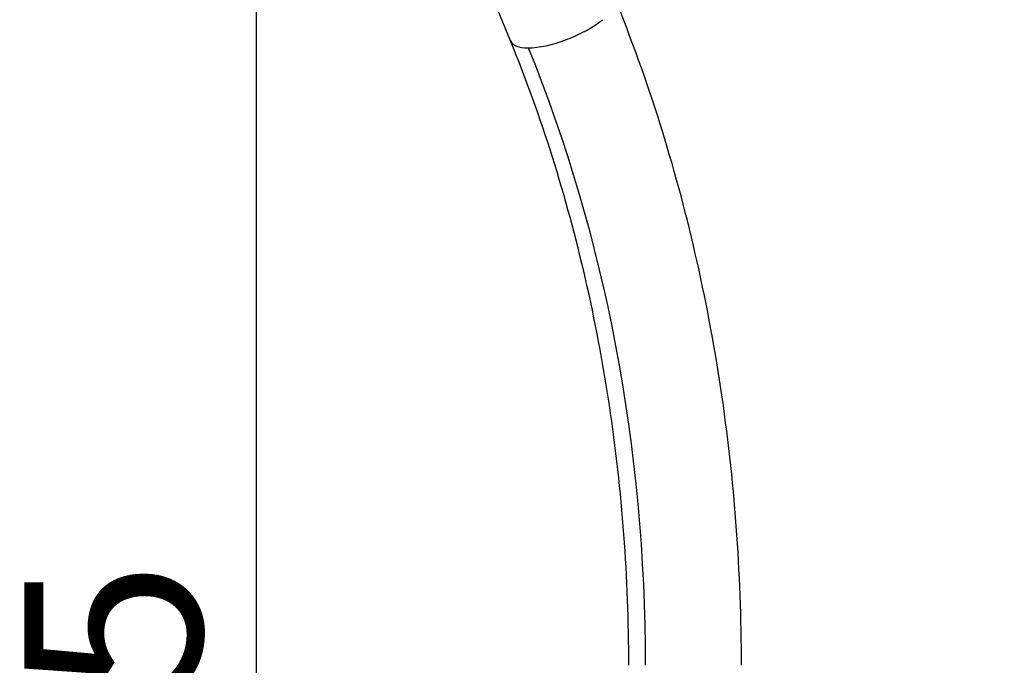
# Model space of a CAD drawing. Units: millimetres. Extents: x -287 to 12974, y 14 to 2878.
# Drawn here: x 4851 to 5850, y 1392 to 2047 of the extents above; entities that cross this region are included whole.
import ezdxf

# ---------------------------------------------------------------- set-up
doc = ezdxf.new("R2010")
doc.units = ezdxf.units.MM
doc.styles.get("Standard").update_dxf_attribs({"font": 'arial.ttf'})
doc.dimstyles.new('ISO-25', dxfattribs={"dimtxt": 2.5, "dimasz": 2.5, "dimexe": 1.25, "dimexo": 0.625, "dimtad": 1, "dimtxsty": 'Standard', "dimcen": 2.5, "dimadec": 0, "dimazin": 0, "dimtfac": 1, "dimtmove": 0, "dimatfit": 3, "dimfxl": 1, "dimarcsym": 0})

# ---------------------------------------------------------------- blocks, each defined once
blk = doc.blocks.new('*D5')
at = {"color": 0, "lineweight": -2, "transparency": 16777216}
for p, q in [((5151.15, 2573.5), (5089.9, 2573.5)), ((5091.15, 2473.5), (5091.15, 114.35)), ((5151.15, 14.35), (5089.9, 14.35))]:
    blk.add_line(p, q, dxfattribs=at)
at = {"color": 0, "transparency": 16777216}
for points in [[(5074.48, 2473.5), (5107.82, 2473.5), (5091.15, 2573.5)], [(5074.48, 114.35), (5107.82, 114.35), (5091.15, 14.35)]]:
    blk.add_solid(points, dxfattribs=at)
at = {"layer": 'Defpoints', "color": 0, "transparency": 16777216}
for p in [(8852.93, 2573.5), (5091.15, 14.35), (8726.19, 14.35)]:
    blk.add_point(p, dxfattribs=at)
at = {"color": 0, "transparency": 16777216, "insert": (4969.25, 1293.93), "char_height": 180, "attachment_point": 5, "rotation": 90}
blk.add_mtext('255', dxfattribs=at)

msp = doc.modelspace()

# ---------------------------------------------------------------- linework, layer by layer
at = {"extrusion": (0, 1, -2.22045e-16)}
msp.add_line((5349.1771, 2025.74883), (5271.26286, 2216.59894), dxfattribs=at)
for major_axis, start_param, end_param in [((52.91062, 21.60067), -2.427868275, -0.857071948), ((-52.91062, -21.60067), 0, 0.713724379)]:
    msp.add_ellipse((5402.08771, 2047.3495), major_axis=major_axis, ratio=0.353553391, start_param=start_param, end_param=end_param)
at = {"extrusion": (0, -2.22045e-16, -1)}
msp.add_ellipse((4599.87982, 1392.3495), major_axis=(0, -1252.85), ratio=0.707106781, start_param=-2.094395102, end_param=-1.570796327, dxfattribs=at)
for points in [[(5583.33971, 1392.3495), (5583.33971, 1439.48774), (5581.59308, 1486.62589), (5574.62312, 1580.40907), (5569.39981, 1627.05393), (5555.52586, 1719.36219), (5546.87526, 1765.02544), (5526.22815, 1854.89201), (5514.2317, 1899.09519), (5487.005, 1985.57741), (5471.77482, 2027.85633), (5454.99833, 2068.95016)], [(5469.03971, 1392.3495), (5469.03971, 1436.66651), (5467.3972, 1480.98342), (5460.84773, 1569.10874), (5455.94078, 1612.91696), (5442.924, 1699.52217), (5434.81419, 1742.31896), (5415.49389, 1826.41062), (5404.28342, 1867.70527), (5378.90392, 1948.32011), (5364.73492, 1987.64008), (5349.1771, 2025.74883)]]:
    msp.add_open_spline(points, degree=3, knots=[4.7123889804, 4.7123889804, 4.7123889804, 4.7123889804, 4.8171087355, 4.8171087355, 4.9218284906, 4.9218284906, 5.0265482457, 5.0265482457, 5.1312680009, 5.1312680009, 5.235987756, 5.235987756, 5.235987756, 5.235987756])

# ---------------------------------------------------------------- dimensions: what is measured, and where the dimension line sits
dim = msp.add_linear_dim(base=(5091.15132, 14.3495), p1=(8852.92876, 2573.5031), p2=(8726.18971, 14.3495), angle=90, text='255', dimstyle='ISO-25', override={"dimtxt": 180, "dimasz": 100, "dimgap": 30, "dimtad": 2, "dimfxl": 60, "dimfxlon": 1})
dim.commit()
dim.dimension.update_dxf_attribs({"geometry": '*D5', "text_midpoint": (4969.24819, 1293.9263)})

doc.saveas('drawing.dxf')
